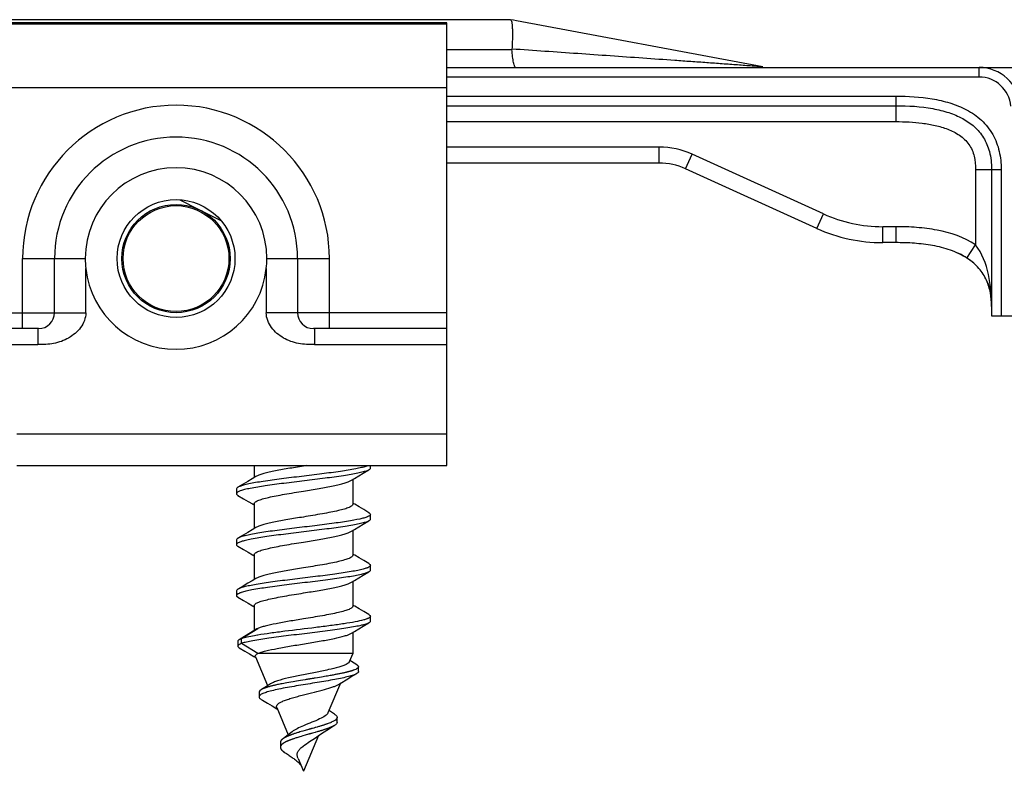
# Model space of a CAD drawing. Units: millimetres. Extents: x 341 to 761, y 13 to 310.
# Drawn here: x 526 to 557, y 237 to 261 of the extents above; entities that cross this region are included whole.
import ezdxf

# ---------------------------------------------------------------- set-up
doc = ezdxf.new("R2010")
doc.units = ezdxf.units.MM
doc.header["$LTSCALE"] = 19.36
doc.layers.get('0').update_dxf_attribs({"linetype": 'CONTINUOUS'})
doc.layers.add('ARROTONDAMENTI', color=7, linetype='CONTINUOUS')
doc.layers.add('COMPONENTI_DI_ASSIEME', color=7, linetype='CONTINUOUS')

msp = doc.modelspace()

# ---------------------------------------------------------------- linework, layer by layer
at = {"color": 7, "linetype": 'Continuous'}
msp.add_line((539.561, 259.461), (558.429, 259.461), dxfattribs=at)
for radius in [1.7, 1.662]:
    msp.add_circle((531.061, 253.461), radius, dxfattribs=at)
at = {"layer": 'ARROTONDAMENTI', "color": 7, "linetype": 'Continuous'}
for p, q in [((541.375, 260.961), (457.746, 260.961)), ((549.478, 259.477), (541.743, 260.927)), ((539.561, 258.261), (553.661, 258.261)), ((546.227, 256.461), (539.561, 256.461)), ((551.175, 254.41), (547.055, 256.282)), ((556.661, 256.261), (556.661, 251.661)), ((531.176, 255.304), (531.781, 255.001)), ((531.861, 254.961), (532.466, 254.659)), ((553.661, 253.961), (553.244, 253.961)), ((556.661, 251.661), (558.661, 251.661))]:
    msp.add_line(p, q, dxfattribs=at)
at = {"layer": 'ARROTONDAMENTI', "color": 9, "linetype": 'Continuous'}
for p, q in [((539.561, 260.024), (541.606, 260.024)), ((556.269, 259.161), (556.269, 259.461)), ((556.269, 259.161), (539.561, 259.161)), ((539.561, 258.561), (553.661, 258.561)), ((553.661, 257.761), (553.661, 258.561)), ((539.561, 257.761), (553.661, 257.761)), ((546.227, 256.961), (539.561, 256.961)), ((546.227, 256.461), (546.227, 256.961)), ((547.055, 256.282), (547.262, 256.737)), ((551.382, 254.865), (547.262, 256.737)), ((556.161, 256.261), (556.961, 256.261)), ((556.161, 256.261), (556.161, 253.895)), ((556.961, 256.261), (556.961, 251.661)), ((551.175, 254.41), (551.382, 254.865)), ((553.661, 254.461), (553.244, 254.461)), ((553.244, 253.961), (553.244, 254.461)), ((553.661, 253.961), (553.661, 254.461)), ((555.889, 253.476), (556.161, 253.895))]:
    msp.add_line(p, q, dxfattribs=at)
at = {"layer": 'ARROTONDAMENTI', "color": 7, "linetype": 'Continuous'}
for centre, radius, start, end in [((541.375, 258.961), 2, 79.3803, 90), ((541.738, 260.032), 0.132, 176.7489, 183.394), ((556.269, 258.161), 1.3, 5, 90), ((546.227, 254.461), 2, 65.556, 90), ((553.244, 258.961), 5, 245.556, 270), ((553.662, 245.47), 8.491, 88.1914, 90.0092), ((554.921, 251.968), 1.791, 48.604, 54.1464)]:
    msp.add_arc(centre, radius, start, end, dxfattribs=at)
at = {"layer": 'ARROTONDAMENTI', "color": 9, "linetype": 'Continuous'}
for centre, radius, start, end in [((556.269, 258.161), 1, 5, 90), ((546.227, 254.461), 2.5, 65.556, 90), ((553.244, 258.961), 4.5, 245.556, 270)]:
    msp.add_arc(centre, radius, start, end, dxfattribs=at)
at = {"layer": 'ARROTONDAMENTI', "color": 7, "linetype": 'Continuous'}
for points, knots in [([(541.574, 260.951), (541.582, 260.94), (541.593, 260.905), (541.605, 260.84), (541.614, 260.748), (541.617, 260.678), (541.619, 260.639)], [0, 0, 0, 0, 0.129183, 0.339715, 0.631353, 1, 1, 1, 1]), ([(541.619, 260.639), (541.62, 260.597), (541.623, 260.397), (541.615, 260.197), (541.606, 260.039)], [0, 0, 0, 0, 0.211732, 1, 1, 1, 1]), ([(541.728, 259.461), (541.721, 259.461), (541.704, 259.473), (541.687, 259.505), (541.669, 259.553), (541.646, 259.651), (541.622, 259.81), (541.611, 259.947), (541.606, 260.024)], [0, 0, 0, 0, 0.036795, 0.095956, 0.183269, 0.298841, 0.607813, 1, 1, 1, 1]), ([(553.661, 258.261), (554.047, 258.261), (554.609, 258.228), (555.308, 258.059), (555.754, 257.874), (556.134, 257.614), (556.432, 257.26), (556.625, 256.797), (556.661, 256.449), (556.661, 256.261)], [0, 0, 0, 0, 0.284274, 0.41049, 0.527141, 0.637049, 0.74576, 0.862444, 1, 1, 1, 1]), ([(555.889, 253.476), (555.728, 253.58), (555.374, 253.742), (554.812, 253.881), (554.238, 253.949), (553.853, 253.961), (553.661, 253.961)], [0, 0, 0, 0, 0.2497, 0.499703, 0.749827, 1, 1, 1, 1]), ([(555.602, 253.632), (555.62, 253.623), (555.69, 253.59), (555.759, 253.554), (555.808, 253.525)], [0, 0, 0, 0, 0.260002, 1, 1, 1, 1]), ([(556.661, 251.961), (556.661, 252.102), (556.639, 252.382), (556.515, 252.794), (556.271, 253.181), (556.028, 253.386), (555.889, 253.476)], [0, 0, 0, 0, 0.237734, 0.472099, 0.720065, 1, 1, 1, 1]), ([(556.514, 252.749), (556.584, 252.583), (556.642, 252.342), (556.658, 252.101), (556.659, 252.039)], [0, 0, 0, 0, 0.746375, 1, 1, 1, 1])]:
    msp.add_open_spline(points, degree=3, knots=knots, dxfattribs=at)
at = {"layer": 'ARROTONDAMENTI', "color": 9, "linetype": 'Continuous'}
for points, knots in [([(549.478, 259.477), (549.462, 259.48), (549.418, 259.482), (549.341, 259.49), (549.245, 259.497), (549.102, 259.508), (548.915, 259.522), (548.684, 259.539), (548.447, 259.556), (548.125, 259.58), (547.716, 259.609), (547.22, 259.645), (546.551, 259.692), (545.708, 259.752), (544.691, 259.824), (543.667, 259.895), (542.638, 259.967), (541.951, 260.015), (541.606, 260.039)], [0, 0, 0, 0, 0.006242, 0.016927, 0.029416, 0.042837, 0.071195, 0.100701, 0.130885, 0.161525, 0.223718, 0.28673, 0.350302, 0.478598, 0.607963, 0.73809, 0.868805, 1, 1, 1, 1]), ([(553.661, 258.561), (554.04, 258.561), (554.612, 258.528), (555.354, 258.361), (555.887, 258.149), (556.361, 257.824), (556.722, 257.372), (556.924, 256.832), (556.961, 256.451), (556.961, 256.261)], [0, 0, 0, 0, 0.250078, 0.375227, 0.500336, 0.625327, 0.750181, 0.875022, 1, 1, 1, 1]), ([(553.661, 257.761), (553.935, 257.761), (554.349, 257.742), (554.892, 257.65), (555.289, 257.535), (555.6, 257.38), (555.816, 257.208), (555.952, 257.05), (556.054, 256.869), (556.141, 256.607), (556.161, 256.399), (556.161, 256.261)], [0, 0, 0, 0, 0.24984, 0.374824, 0.499808, 0.624748, 0.687322, 0.749919, 0.812465, 0.875084, 1, 1, 1, 1]), ([(556.161, 253.895), (555.799, 254.129), (555.165, 254.339), (554.31, 254.447), (553.877, 254.461), (553.661, 254.461)], [0, 0, 0, 0, 0.498605, 0.749275, 1, 1, 1, 1]), ([(556.661, 251.961), (556.661, 252.129), (556.647, 252.465), (556.551, 253.131), (556.368, 253.627), (556.161, 253.895)], [0, 0, 0, 0, 0.248763, 0.497064, 1, 1, 1, 1])]:
    msp.add_open_spline(points, degree=3, knots=knots, dxfattribs=at)
at = {"layer": 'COMPONENTI_DI_ASSIEME', "color": 7, "linetype": 'Continuous'}
for p, q in [((539.561, 260.861), (459.561, 260.861)), ((539.561, 246.961), (539.561, 260.861)), ((527.245, 251.761), (527.245, 253.461)), ((534.876, 253.461), (534.876, 251.761)), ((526.745, 251.261), (515.776, 251.261)), ((539.561, 251.261), (535.376, 251.261)), ((526.061, 246.961), (539.561, 246.961)), ((533.511, 246.961), (533.511, 246.582)), ((535.151, 246.961), (535.061, 246.946)), ((537.161, 246.879), (537.161, 246.961)), ((536.94, 246.722), (537.116, 246.826)), ((536.611, 246.526), (536.611, 245.746)), ((532.961, 246.229), (532.961, 246.079)), ((533.511, 245.761), (533.511, 244.982)), ((537.161, 245.279), (537.161, 245.429)), ((536.94, 245.122), (537.116, 245.226)), ((536.611, 244.926), (536.611, 244.146)), ((532.961, 244.629), (532.961, 244.479)), ((533.511, 244.161), (533.511, 243.382)), ((536.94, 243.522), (537.116, 243.626)), ((537.161, 243.679), (537.161, 243.829)), ((536.611, 243.326), (536.611, 242.546)), ((532.961, 243.029), (532.961, 242.879)), ((533.511, 242.561), (533.511, 241.776)), ((536.94, 241.922), (537.116, 242.026)), ((537.161, 242.079), (537.161, 242.229)), ((533.12, 241.529), (533.629, 241.846)), ((533.599, 241.83), (533.485, 241.76)), ((533.629, 241.846), (533.599, 241.83)), ((536.611, 241.726), (536.611, 241.061)), ((533, 241.442), (533, 241.292)), ((533.207, 241.592), (533.043, 241.494)), ((533.12, 241.379), (533.12, 241.529)), ((533.627, 241.638), (533.614, 241.635)), ((533.629, 241.061), (533.12, 241.379)), ((533.504, 240.969), (533.564, 240.933)), ((533.552, 240.961), (533.934, 240.051)), ((536.611, 241.061), (533.629, 241.061)), ((536.611, 241.061), (536.498, 240.794)), ((536.571, 240.806), (536.517, 240.839)), ((536.736, 240.706), (536.571, 240.806)), ((536.383, 240.465), (536.367, 240.461)), ((536.399, 240.469), (536.383, 240.465)), ((536.414, 240.472), (536.399, 240.469)), ((536.429, 240.476), (536.414, 240.472)), ((536.444, 240.48), (536.429, 240.476)), ((536.459, 240.483), (536.444, 240.48)), ((536.473, 240.487), (536.459, 240.483)), ((536.487, 240.491), (536.473, 240.487)), ((536.501, 240.495), (536.487, 240.491)), ((536.515, 240.498), (536.501, 240.495)), ((536.528, 240.502), (536.515, 240.498)), ((536.541, 240.506), (536.528, 240.502)), ((536.553, 240.51), (536.541, 240.506)), ((536.566, 240.513), (536.553, 240.51)), ((536.578, 240.517), (536.566, 240.513)), ((536.589, 240.521), (536.578, 240.517)), ((536.601, 240.525), (536.589, 240.521)), ((536.612, 240.528), (536.601, 240.525)), ((536.787, 240.495), (536.787, 240.645)), ((534.666, 240.162), (534.603, 240.151)), ((534.741, 240.175), (534.666, 240.162)), ((534.84, 240.192), (534.741, 240.175)), ((534.963, 240.213), (534.84, 240.192)), ((535.111, 240.237), (534.963, 240.213)), ((535.145, 240.243), (535.111, 240.237)), ((535.432, 240.289), (535.398, 240.284)), ((535.501, 240.301), (535.432, 240.289)), ((535.569, 240.312), (535.501, 240.301)), ((535.625, 240.321), (535.569, 240.312)), ((535.681, 240.33), (535.625, 240.321)), ((535.725, 240.338), (535.681, 240.33)), ((535.769, 240.345), (535.725, 240.338)), ((535.812, 240.353), (535.769, 240.345)), ((535.855, 240.36), (535.812, 240.353)), ((535.897, 240.368), (535.855, 240.36)), ((535.929, 240.373), (535.897, 240.368)), ((535.96, 240.379), (535.929, 240.373)), ((535.991, 240.385), (535.96, 240.379)), ((536.021, 240.39), (535.991, 240.385)), ((536.051, 240.396), (536.021, 240.39)), ((536.081, 240.401), (536.051, 240.396)), ((536.11, 240.407), (536.081, 240.401)), ((536.138, 240.413), (536.11, 240.407)), ((536.167, 240.418), (536.138, 240.413)), ((536.195, 240.424), (536.167, 240.418)), ((536.222, 240.429), (536.195, 240.424)), ((536.249, 240.435), (536.222, 240.429)), ((536.275, 240.441), (536.249, 240.435)), ((536.292, 240.444), (536.275, 240.441)), ((536.309, 240.448), (536.292, 240.444)), ((536.326, 240.452), (536.309, 240.448)), ((536.367, 240.461), (536.351, 240.457)), ((536.55, 240.323), (536.731, 240.43)), ((533.669, 239.848), (533.669, 239.698)), ((533.856, 239.979), (533.846, 239.976)), ((533.867, 239.983), (533.856, 239.979)), ((533.878, 239.987), (533.867, 239.983)), ((533.889, 239.991), (533.878, 239.987)), ((533.9, 239.994), (533.889, 239.991)), ((533.912, 239.998), (533.9, 239.994)), ((533.924, 240.002), (533.912, 239.998)), ((533.937, 240.006), (533.924, 240.002)), ((533.949, 240.009), (533.937, 240.006)), ((533.982, 240.019), (533.969, 240.015)), ((533.996, 240.022), (533.982, 240.019)), ((534.01, 240.026), (533.996, 240.022)), ((534.024, 240.03), (534.01, 240.026)), ((534.045, 240.035), (534.024, 240.03)), ((534.067, 240.041), (534.045, 240.035)), ((534.09, 240.047), (534.067, 240.041)), ((534.113, 240.052), (534.09, 240.047)), ((534.137, 240.058), (534.113, 240.052)), ((534.162, 240.063), (534.137, 240.058)), ((534.186, 240.069), (534.162, 240.063)), ((534.212, 240.075), (534.186, 240.069)), ((534.246, 240.082), (534.212, 240.075)), ((534.282, 240.09), (534.246, 240.082)), ((534.318, 240.097), (534.282, 240.09)), ((534.355, 240.105), (534.318, 240.097)), ((534.393, 240.112), (534.355, 240.105)), ((534.441, 240.121), (534.393, 240.112)), ((534.491, 240.131), (534.441, 240.121)), ((534.541, 240.14), (534.491, 240.131)), ((534.603, 240.151), (534.541, 240.14)), ((536.219, 240.126), (535.828, 239.194)), ((534.222, 239.326), (534.243, 239.312)), ((534.223, 239.361), (534.582, 238.503)), ((535.878, 239.258), (535.86, 239.27)), ((536.119, 238.904), (536.119, 239.054)), ((534.993, 238.609), (534.949, 238.596)), ((535.044, 238.624), (534.993, 238.609)), ((535.109, 238.643), (535.044, 238.624)), ((535.222, 238.675), (535.109, 238.643)), ((535.342, 238.708), (535.315, 238.701)), ((535.388, 238.721), (535.342, 238.708)), ((535.428, 238.732), (535.388, 238.721)), ((535.454, 238.74), (535.428, 238.732)), ((535.486, 238.749), (535.454, 238.74)), ((535.512, 238.757), (535.486, 238.749)), ((535.538, 238.764), (535.512, 238.757)), ((535.538, 238.614), (535.512, 238.607)), ((535.563, 238.772), (535.538, 238.764)), ((535.563, 238.622), (535.538, 238.614)), ((535.588, 238.779), (535.563, 238.772)), ((535.588, 238.629), (535.563, 238.622)), ((535.613, 238.787), (535.588, 238.779)), ((535.613, 238.637), (535.588, 238.629)), ((535.631, 238.792), (535.613, 238.787)), ((535.631, 238.642), (535.613, 238.637)), ((535.649, 238.798), (535.631, 238.792)), ((535.649, 238.648), (535.631, 238.642)), ((535.667, 238.803), (535.649, 238.798)), ((535.667, 238.653), (535.649, 238.648)), ((535.685, 238.809), (535.667, 238.803)), ((535.685, 238.659), (535.667, 238.653)), ((535.702, 238.815), (535.685, 238.809)), ((535.702, 238.665), (535.685, 238.659)), ((535.719, 238.82), (535.702, 238.815)), ((535.719, 238.67), (535.702, 238.665)), ((535.736, 238.826), (535.719, 238.82)), ((535.736, 238.676), (535.719, 238.67)), ((535.753, 238.831), (535.736, 238.826)), ((535.753, 238.681), (535.736, 238.676)), ((535.77, 238.837), (535.753, 238.831)), ((535.77, 238.687), (535.753, 238.681)), ((535.786, 238.843), (535.77, 238.837)), ((535.786, 238.693), (535.77, 238.687)), ((535.802, 238.848), (535.786, 238.843)), ((535.802, 238.698), (535.786, 238.693)), ((535.817, 238.854), (535.802, 238.848)), ((535.817, 238.704), (535.802, 238.698)), ((535.833, 238.859), (535.817, 238.854)), ((535.833, 238.709), (535.817, 238.704)), ((535.843, 238.713), (535.833, 238.709)), ((535.853, 238.717), (535.843, 238.713)), ((535.862, 238.721), (535.853, 238.717)), ((535.872, 238.724), (535.862, 238.721)), ((535.881, 238.728), (535.872, 238.724)), ((535.891, 238.732), (535.881, 238.728)), ((535.9, 238.735), (535.891, 238.732)), ((535.909, 238.739), (535.9, 238.735)), ((535.918, 238.743), (535.909, 238.739)), ((535.927, 238.747), (535.918, 238.743)), ((535.935, 238.75), (535.927, 238.747)), ((535.943, 238.754), (535.935, 238.75)), ((535.952, 238.758), (535.943, 238.754)), ((535.96, 238.762), (535.952, 238.758)), ((535.967, 238.765), (535.96, 238.762)), ((534.5, 238.432), (534.492, 238.428)), ((534.507, 238.436), (534.5, 238.432)), ((534.515, 238.439), (534.507, 238.436)), ((534.522, 238.443), (534.515, 238.439)), ((534.53, 238.447), (534.522, 238.443)), ((534.538, 238.451), (534.53, 238.447)), ((534.538, 238.301), (534.53, 238.297)), ((534.546, 238.454), (534.538, 238.451)), ((534.546, 238.304), (534.538, 238.301)), ((534.555, 238.458), (534.546, 238.454)), ((534.555, 238.308), (534.546, 238.304)), ((534.563, 238.462), (534.555, 238.458)), ((534.563, 238.312), (534.555, 238.308)), ((534.572, 238.465), (534.563, 238.462)), ((534.572, 238.315), (534.563, 238.312)), ((534.58, 238.469), (534.572, 238.465)), ((534.58, 238.319), (534.572, 238.315)), ((534.589, 238.323), (534.58, 238.319)), ((534.603, 238.479), (534.594, 238.475)), ((534.612, 238.482), (534.603, 238.479)), ((534.612, 238.332), (534.603, 238.329)), ((534.621, 238.486), (534.612, 238.482)), ((534.621, 238.336), (534.612, 238.332)), ((534.631, 238.49), (534.621, 238.486)), ((534.631, 238.34), (534.621, 238.336)), ((534.641, 238.493), (534.631, 238.49)), ((534.641, 238.343), (534.631, 238.34)), ((534.65, 238.497), (534.641, 238.493)), ((534.65, 238.347), (534.641, 238.343)), ((534.665, 238.503), (534.65, 238.497)), ((534.665, 238.353), (534.65, 238.347)), ((534.68, 238.508), (534.665, 238.503)), ((534.68, 238.358), (534.665, 238.353)), ((534.696, 238.514), (534.68, 238.508)), ((534.696, 238.364), (534.68, 238.358)), ((534.711, 238.52), (534.696, 238.514)), ((534.711, 238.37), (534.696, 238.364)), ((534.727, 238.525), (534.711, 238.52)), ((534.727, 238.375), (534.711, 238.37)), ((534.743, 238.531), (534.727, 238.525)), ((534.743, 238.381), (534.727, 238.375)), ((534.76, 238.536), (534.743, 238.531)), ((534.76, 238.386), (534.743, 238.381)), ((534.782, 238.544), (534.76, 238.536)), ((534.782, 238.394), (534.76, 238.386)), ((534.805, 238.551), (534.782, 238.544)), ((534.805, 238.401), (534.782, 238.394)), ((534.828, 238.559), (534.805, 238.551)), ((534.828, 238.409), (534.805, 238.401)), ((534.852, 238.566), (534.828, 238.559)), ((534.852, 238.416), (534.828, 238.409)), ((534.881, 238.576), (534.852, 238.566)), ((534.881, 238.426), (534.852, 238.416)), ((534.912, 238.585), (534.881, 238.576)), ((534.912, 238.435), (534.881, 238.426)), ((534.949, 238.596), (534.912, 238.585)), ((534.949, 238.446), (534.912, 238.435)), ((534.993, 238.459), (534.949, 238.446)), ((535.044, 238.474), (534.993, 238.459)), ((535.109, 238.493), (535.044, 238.474)), ((535.53, 238.482), (535.061, 237.361)), ((535.222, 238.525), (535.109, 238.493)), ((535.342, 238.558), (535.315, 238.551)), ((535.388, 238.571), (535.342, 238.558)), ((535.428, 238.582), (535.388, 238.571)), ((535.402, 238.393), (535.476, 238.446)), ((535.454, 238.59), (535.428, 238.582)), ((535.486, 238.599), (535.454, 238.59)), ((535.512, 238.607), (535.486, 238.599)), ((534.335, 238.266), (534.335, 238.116)), ((534.5, 238.282), (534.492, 238.278)), ((534.507, 238.286), (534.5, 238.282)), ((534.515, 238.289), (534.507, 238.286)), ((534.522, 238.293), (534.515, 238.289)), ((534.53, 238.297), (534.522, 238.293)), ((534.893, 237.761), (535.061, 237.361))]:
    msp.add_line(p, q, dxfattribs=at)
at = {"layer": 'COMPONENTI_DI_ASSIEME', "color": 9, "linetype": 'Continuous'}
for p, q in [((459.561, 260.834), (539.561, 260.834)), ((459.561, 258.834), (539.561, 258.834)), ((526.245, 253.461), (528.21, 253.461)), ((526.245, 251.261), (526.245, 253.461)), ((533.911, 253.461), (535.876, 253.461)), ((535.876, 251.261), (535.876, 253.461)), ((528.228, 251.761), (528.228, 253.145)), ((533.893, 253.145), (533.893, 251.761)), ((514.293, 251.761), (528.228, 251.761)), ((539.561, 251.761), (533.893, 251.761)), ((526.719, 251.261), (526.719, 250.761)), ((535.402, 251.261), (535.402, 250.761)), ((515.802, 250.761), (526.719, 250.761)), ((535.402, 250.761), (539.561, 250.761)), ((526.061, 247.961), (539.561, 247.961))]:
    msp.add_line(p, q, dxfattribs=at)
at = {"layer": 'COMPONENTI_DI_ASSIEME', "color": 7, "linetype": 'Continuous'}
for points in [[(536.551, 246.491), (536.66, 246.556), (536.796, 246.637), (536.94, 246.722)], [(533.57, 246.617), (533.45, 246.545), (533.313, 246.464), (533.17, 246.379), (533.005, 246.282)], [(533.005, 246.026), (533.182, 245.922), (533.325, 245.837), (533.461, 245.756), (533.495, 245.735)], [(537.116, 245.482), (536.951, 245.579), (536.808, 245.664), (536.672, 245.745), (536.626, 245.772)], [(536.551, 244.891), (536.66, 244.956), (536.796, 245.037), (536.94, 245.122)], [(533.57, 245.017), (533.45, 244.945), (533.313, 244.864), (533.17, 244.779), (533.005, 244.682)], [(533.005, 244.426), (533.182, 244.322), (533.325, 244.237), (533.461, 244.156), (533.495, 244.135)], [(537.116, 243.882), (536.951, 243.979), (536.808, 244.064), (536.672, 244.145), (536.626, 244.172)], [(533.57, 243.417), (533.45, 243.345), (533.313, 243.264), (533.17, 243.179), (533.005, 243.082)], [(536.551, 243.291), (536.66, 243.356), (536.796, 243.437), (536.94, 243.522)], [(533.005, 242.826), (533.182, 242.722), (533.325, 242.637), (533.461, 242.556), (533.495, 242.535)], [(537.116, 242.282), (536.951, 242.379), (536.808, 242.464), (536.672, 242.545), (536.626, 242.572)], [(533.485, 241.76), (533.349, 241.678), (533.207, 241.592)], [(536.551, 241.691), (536.66, 241.756), (536.796, 241.837), (536.94, 241.922)], [(533.047, 241.238), (533.223, 241.134), (533.367, 241.05), (533.504, 240.969)], [(536.633, 240.536), (536.628, 240.534), (536.623, 240.532), (536.617, 240.53), (536.612, 240.528)], [(535.179, 240.248), (535.168, 240.246), (535.145, 240.243)], [(535.214, 240.254), (535.202, 240.252), (535.179, 240.248)], [(535.26, 240.261), (535.248, 240.259), (535.237, 240.258), (535.214, 240.254)], [(535.329, 240.273), (535.306, 240.269), (535.294, 240.267), (535.283, 240.265), (535.26, 240.261)], [(535.363, 240.278), (535.34, 240.274), (535.329, 240.273)], [(535.398, 240.284), (535.375, 240.28), (535.363, 240.278)], [(536.157, 240.089), (536.265, 240.154), (536.404, 240.236), (536.55, 240.323)], [(536.351, 240.457), (536.335, 240.454), (536.326, 240.452)], [(534.022, 240.107), (533.896, 240.027), (533.744, 239.932), (533.728, 239.922)], [(533.761, 239.94), (533.757, 239.938), (533.754, 239.937), (533.75, 239.935), (533.747, 239.933), (533.743, 239.931), (533.74, 239.929), (533.737, 239.927), (533.734, 239.925), (533.73, 239.923)], [(533.846, 239.976), (533.84, 239.974), (533.835, 239.972), (533.83, 239.97), (533.826, 239.968), (533.821, 239.966), (533.816, 239.965), (533.811, 239.963), (533.807, 239.961), (533.802, 239.959), (533.798, 239.957), (533.793, 239.955), (533.789, 239.953), (533.785, 239.951), (533.781, 239.95), (533.777, 239.948), (533.773, 239.946), (533.769, 239.944), (533.765, 239.942), (533.761, 239.94)], [(533.969, 240.015), (533.962, 240.013), (533.949, 240.009)], [(533.737, 239.618), (533.77, 239.599), (533.928, 239.504), (534.078, 239.413), (534.222, 239.326)], [(536.048, 239.146), (536.031, 239.157), (535.878, 239.258)], [(535.242, 238.68), (535.235, 238.678), (535.222, 238.675)], [(535.275, 238.689), (535.262, 238.686), (535.255, 238.684), (535.242, 238.68)], [(535.295, 238.695), (535.282, 238.691), (535.275, 238.689)], [(535.315, 238.701), (535.302, 238.697), (535.295, 238.695)], [(535.476, 238.446), (535.627, 238.547), (535.792, 238.652), (535.972, 238.764), (536.03, 238.799)], [(536.027, 238.797), (536.024, 238.795), (536.021, 238.793), (536.017, 238.791), (536.014, 238.79), (536.011, 238.788), (536.007, 238.786), (536.004, 238.784), (536.001, 238.782), (535.997, 238.78), (535.994, 238.778), (535.99, 238.777), (535.986, 238.775), (535.983, 238.773), (535.979, 238.771), (535.975, 238.769), (535.971, 238.767), (535.967, 238.765)], [(534.418, 238.383), (534.415, 238.381), (534.413, 238.38), (534.41, 238.378), (534.408, 238.376), (534.405, 238.374), (534.403, 238.372), (534.4, 238.37), (534.398, 238.368), (534.396, 238.367), (534.394, 238.365), (534.391, 238.363), (534.389, 238.361), (534.387, 238.359), (534.385, 238.357), (534.383, 238.355), (534.381, 238.353), (534.379, 238.352), (534.377, 238.35), (534.375, 238.348), (534.374, 238.346), (534.372, 238.344), (534.37, 238.342), (534.368, 238.34), (534.367, 238.339), (534.365, 238.337), (534.364, 238.335), (534.362, 238.333), (534.361, 238.331), (534.359, 238.329), (534.358, 238.327), (534.356, 238.325), (534.355, 238.324), (534.354, 238.322), (534.353, 238.32), (534.351, 238.318), (534.35, 238.316), (534.349, 238.314), (534.348, 238.312), (534.347, 238.311), (534.346, 238.309), (534.345, 238.307), (534.344, 238.305), (534.343, 238.303), (534.343, 238.301), (534.342, 238.299), (534.341, 238.297), (534.341, 238.296), (534.34, 238.294), (534.339, 238.292), (534.339, 238.29), (534.338, 238.288), (534.338, 238.286), (534.337, 238.284), (534.337, 238.283), (534.337, 238.281), (534.336, 238.279), (534.336, 238.277), (534.336, 238.275), (534.336, 238.273), (534.335, 238.271), (534.335, 238.269), (534.335, 238.268), (534.335, 238.266)], [(534.704, 238.601), (534.584, 238.505), (534.435, 238.395), (534.418, 238.383)], [(534.429, 238.391), (534.426, 238.389), (534.423, 238.387), (534.42, 238.385)], [(534.492, 238.428), (534.489, 238.426), (534.485, 238.424), (534.482, 238.423), (534.478, 238.421), (534.475, 238.419), (534.472, 238.417), (534.468, 238.415), (534.465, 238.413), (534.462, 238.411), (534.459, 238.409), (534.455, 238.408), (534.452, 238.406), (534.449, 238.404), (534.446, 238.402), (534.443, 238.4), (534.44, 238.398), (534.437, 238.396), (534.434, 238.395), (534.431, 238.393), (534.429, 238.391)], [(534.594, 238.475), (534.589, 238.473), (534.58, 238.469)], [(534.603, 238.329), (534.598, 238.327), (534.589, 238.323)], [(535.242, 238.53), (535.235, 238.528), (535.222, 238.525)], [(535.275, 238.539), (535.262, 238.536), (535.255, 238.534), (535.242, 238.53)], [(535.295, 238.545), (535.282, 238.541), (535.275, 238.539)], [(535.315, 238.551), (535.302, 238.547), (535.295, 238.545)], [(534.35, 238.166), (534.349, 238.164), (534.348, 238.162), (534.347, 238.161), (534.346, 238.159), (534.345, 238.157), (534.344, 238.155), (534.343, 238.153), (534.343, 238.151), (534.342, 238.149), (534.341, 238.147), (534.341, 238.146), (534.34, 238.144), (534.339, 238.142), (534.339, 238.14), (534.338, 238.138), (534.338, 238.136), (534.337, 238.134), (534.337, 238.133), (534.337, 238.131), (534.336, 238.129), (534.336, 238.127), (534.336, 238.125), (534.336, 238.123), (534.335, 238.121), (534.335, 238.119), (534.335, 238.118), (534.335, 238.116)], [(534.335, 238.116), (534.335, 238.114), (534.335, 238.112), (534.335, 238.11), (534.336, 238.108), (534.336, 238.106), (534.336, 238.105), (534.336, 238.103), (534.337, 238.101), (534.337, 238.099), (534.337, 238.097), (534.338, 238.095), (534.338, 238.093), (534.339, 238.091), (534.339, 238.09), (534.34, 238.088), (534.34, 238.086), (534.341, 238.084), (534.342, 238.082), (534.342, 238.08), (534.343, 238.078), (534.344, 238.077), (534.345, 238.075), (534.346, 238.073), (534.347, 238.071), (534.348, 238.069), (534.349, 238.067), (534.35, 238.065), (534.351, 238.063), (534.352, 238.062), (534.353, 238.06), (534.354, 238.058), (534.355, 238.056), (534.357, 238.054), (534.358, 238.052), (534.359, 238.05), (534.361, 238.049), (534.362, 238.047), (534.364, 238.045), (534.365, 238.043), (534.367, 238.041), (534.368, 238.039), (534.37, 238.037), (534.371, 238.035), (534.373, 238.034), (534.375, 238.032), (534.376, 238.03), (534.378, 238.028), (534.38, 238.026), (534.382, 238.024), (534.384, 238.022), (534.386, 238.021), (534.388, 238.019), (534.39, 238.017), (534.392, 238.015), (534.394, 238.013), (534.396, 238.011), (534.398, 238.009), (534.4, 238.007), (534.402, 238.006), (534.404, 238.004), (534.406, 238.002), (534.409, 238), (534.411, 237.998), (534.413, 237.996), (534.416, 237.994), (534.418, 237.993), (534.42, 237.991), (534.423, 237.989), (534.425, 237.987), (534.428, 237.985), (534.43, 237.983), (534.433, 237.981), (534.436, 237.979), (534.438, 237.978), (534.441, 237.976), (534.444, 237.974), (534.446, 237.972), (534.449, 237.97), (534.452, 237.968), (534.455, 237.966), (534.457, 237.965), (534.46, 237.963), (534.491, 237.942)], [(534.364, 238.185), (534.362, 238.183), (534.361, 238.181), (534.359, 238.179), (534.358, 238.177), (534.356, 238.175), (534.355, 238.174), (534.354, 238.172), (534.353, 238.17), (534.351, 238.168), (534.35, 238.166)], [(534.492, 238.278), (534.489, 238.276), (534.485, 238.274), (534.482, 238.273), (534.478, 238.271), (534.475, 238.269), (534.472, 238.267), (534.468, 238.265), (534.465, 238.263), (534.462, 238.261), (534.459, 238.259), (534.455, 238.258), (534.452, 238.256), (534.449, 238.254), (534.446, 238.252), (534.443, 238.25), (534.44, 238.248), (534.437, 238.246), (534.434, 238.245), (534.431, 238.243), (534.429, 238.241), (534.426, 238.239), (534.423, 238.237), (534.42, 238.235), (534.418, 238.233), (534.415, 238.231), (534.413, 238.23), (534.41, 238.228), (534.408, 238.226), (534.405, 238.224), (534.403, 238.222), (534.4, 238.22), (534.398, 238.218), (534.396, 238.217), (534.394, 238.215), (534.391, 238.213), (534.389, 238.211), (534.387, 238.209), (534.385, 238.207), (534.383, 238.205), (534.381, 238.203), (534.379, 238.202), (534.377, 238.2), (534.375, 238.198), (534.374, 238.196), (534.372, 238.194), (534.37, 238.192), (534.368, 238.19), (534.367, 238.189), (534.365, 238.187), (534.364, 238.185)], [(534.491, 237.942), (534.524, 237.921), (534.555, 237.9), (534.586, 237.88), (534.616, 237.859), (534.645, 237.839), (534.674, 237.819), (534.702, 237.799), (534.729, 237.779), (534.756, 237.759), (534.782, 237.74), (534.807, 237.72), (534.832, 237.7), (534.856, 237.68)], [(534.856, 237.68), (534.879, 237.66), (534.901, 237.639), (534.921, 237.619), (534.941, 237.599), (534.96, 237.579)], [(534.96, 237.579), (534.977, 237.559), (534.979, 237.556)]]:
    msp.add_lwpolyline(points, dxfattribs=at)
msp.add_circle((531.061, 253.461), 1.85, dxfattribs=at)
at = {"layer": 'COMPONENTI_DI_ASSIEME', "color": 9, "linetype": 'Continuous'}
msp.add_arc((531.061, 253.461), 4.815, 0, 180, dxfattribs=at)
at = {"layer": 'COMPONENTI_DI_ASSIEME', "color": 7, "linetype": 'Continuous'}
for centre, radius, start, end in [((531.061, 253.461), 3.815, 0, 180), ((531.061, 253.461), 2.85, 360, 180), ((531.062, 253.463), 2.852, 180.0312, 186.3985), ((531.059, 253.463), 2.852, 353.6015, 359.9688), ((531.061, 253.461), 2.85, 186.3722, 353.6278), ((526.745, 251.761), 0.5, 270, 0), ((535.376, 251.761), 0.5, 180, 270), ((536.885, 245.799), 0.482, 293.2773, 294.3071), ((536.898, 244.169), 0.449, 293.2894, 295.4795), ((535.083, 232.859), 8.898, 99.5042, 100.0961)]:
    msp.add_arc(centre, radius, start, end, dxfattribs=at)
at = {"layer": 'COMPONENTI_DI_ASSIEME', "color": 9, "linetype": 'Continuous'}
for points, knots in [([(528.228, 251.761), (528.228, 251.678), (528.196, 251.51), (528.072, 251.289), (527.899, 251.105), (527.625, 250.912), (527.303, 250.798), (526.97, 250.762), (526.803, 250.761), (526.719, 250.761)], [0, 0, 0, 0, 0.124715, 0.249672, 0.374773, 0.499935, 0.749453, 0.874697, 1, 1, 1, 1]), ([(535.402, 250.761), (535.318, 250.761), (535.151, 250.762), (534.818, 250.798), (534.496, 250.912), (534.222, 251.105), (534.049, 251.289), (533.925, 251.51), (533.893, 251.678), (533.893, 251.761)], [0, 0, 0, 0, 0.125303, 0.250547, 0.500065, 0.625227, 0.750328, 0.875285, 1, 1, 1, 1])]:
    msp.add_open_spline(points, degree=3, knots=knots, dxfattribs=at)
at = {"layer": 'COMPONENTI_DI_ASSIEME', "color": 7, "linetype": 'Continuous'}
for points, knots in [([(537.087, 246.961), (537.082, 246.959), (537.061, 246.95), (537.039, 246.942), (537.022, 246.936)], [0, 0, 0, 0, 0.225021, 1, 1, 1, 1]), ([(537.022, 246.936), (536.977, 246.92), (536.87, 246.892), (536.605, 246.836), (536.191, 246.771), (535.623, 246.697), (535.003, 246.622), (534.388, 246.547), (533.905, 246.482), (533.566, 246.428), (533.36, 246.39), (533.195, 246.352), (533.099, 246.323), (533.06, 246.307)], [0, 0, 0, 0, 0.035882, 0.08219, 0.202144, 0.349182, 0.509773, 0.668964, 0.811948, 0.873187, 0.925616, 0.968145, 1, 1, 1, 1]), ([(537.063, 246.801), (537.023, 246.785), (536.926, 246.756), (536.759, 246.717), (536.55, 246.679), (536.205, 246.624), (535.716, 246.558), (535.093, 246.483), (534.467, 246.407), (533.898, 246.332), (533.485, 246.266), (533.225, 246.21), (533.123, 246.181), (533.079, 246.165)], [0, 0, 0, 0, 0.031968, 0.074806, 0.127716, 0.189571, 0.333981, 0.494475, 0.655763, 0.802473, 0.920792, 0.965765, 1, 1, 1, 1]), ([(535.061, 246.946), (534.896, 246.919), (534.584, 246.868), (534.21, 246.801), (533.949, 246.744), (533.792, 246.704), (533.668, 246.664), (533.598, 246.634), (533.57, 246.617)], [0, 0, 0, 0, 0.32605, 0.61964, 0.744656, 0.851072, 0.936702, 1, 1, 1, 1]), ([(537.116, 246.826), (537.112, 246.824), (537.095, 246.815), (537.077, 246.807), (537.063, 246.801)], [0, 0, 0, 0, 0.221263, 1, 1, 1, 1]), ([(537.16, 246.879), (537.16, 246.874), (537.157, 246.862), (537.141, 246.843), (537.125, 246.832), (537.116, 246.826)], [0, 0, 0, 0, 0.18789, 0.531491, 1, 1, 1, 1]), ([(535.061, 246.161), (535.225, 246.188), (535.537, 246.24), (535.911, 246.307), (536.173, 246.364), (536.329, 246.404), (536.453, 246.444), (536.524, 246.474), (536.551, 246.491)], [0, 0, 0, 0, 0.32609, 0.619662, 0.744649, 0.851061, 0.9367, 1, 1, 1, 1]), ([(533.005, 246.282), (532.999, 246.278), (532.98, 246.265), (532.961, 246.245), (532.961, 246.229)], [0, 0, 0, 0, 0.334102, 1, 1, 1, 1]), ([(533.079, 246.165), (533.062, 246.159), (533.031, 246.146), (532.988, 246.123), (532.961, 246.096), (532.961, 246.079)], [0, 0, 0, 0, 0.369651, 0.653174, 1, 1, 1, 1]), ([(532.961, 246.079), (532.961, 246.074), (532.964, 246.062), (532.98, 246.043), (532.996, 246.032), (533.006, 246.026)], [0, 0, 0, 0, 0.18728, 0.530408, 1, 1, 1, 1]), ([(533.06, 246.307), (533.054, 246.305), (533.036, 246.298), (533.018, 246.289), (533.005, 246.282)], [0, 0, 0, 0, 0.279757, 1, 1, 1, 1]), ([(533.511, 245.761), (533.511, 245.781), (533.536, 245.811), (533.58, 245.839), (533.657, 245.876), (533.787, 245.918), (533.978, 245.966), (534.21, 246.014), (534.575, 246.082), (534.863, 246.129), (535.061, 246.161)], [0, 0, 0, 0, 0.035868, 0.063318, 0.098385, 0.191819, 0.314303, 0.462054, 0.629881, 1, 1, 1, 1]), ([(536.61, 245.746), (536.61, 245.727), (536.585, 245.696), (536.541, 245.669), (536.464, 245.632), (536.335, 245.59), (536.144, 245.542), (535.911, 245.493), (535.546, 245.426), (535.258, 245.379), (535.061, 245.346)], [0, 0, 0, 0, 0.035795, 0.063214, 0.098336, 0.191701, 0.314131, 0.461869, 0.629822, 1, 1, 1, 1]), ([(537.16, 245.429), (537.16, 245.416), (537.144, 245.395), (537.115, 245.375), (537.095, 245.365), (537.083, 245.36)], [0, 0, 0, 0, 0.370532, 0.647238, 1, 1, 1, 1]), ([(537.116, 245.482), (537.123, 245.478), (537.142, 245.465), (537.16, 245.444), (537.16, 245.429)], [0, 0, 0, 0, 0.335067, 1, 1, 1, 1]), ([(536.922, 245.306), (536.797, 245.274), (536.498, 245.218), (535.995, 245.144), (535.405, 245.07), (534.783, 244.996), (534.271, 244.932), (533.889, 244.879), (533.639, 244.84), (533.423, 244.802), (533.245, 244.765), (533.109, 244.727), (533.034, 244.698), (533.006, 244.682)], [0, 0, 0, 0, 0.09768, 0.229666, 0.384092, 0.546766, 0.702771, 0.773721, 0.837804, 0.893494, 0.939637, 0.975328, 1, 1, 1, 1]), ([(537.083, 245.21), (537.047, 245.193), (536.957, 245.164), (536.798, 245.125), (536.596, 245.087), (536.259, 245.032), (535.774, 244.966), (535.153, 244.89), (534.522, 244.814), (533.944, 244.738), (533.521, 244.673), (533.251, 244.616), (533.143, 244.587), (533.097, 244.571)], [0, 0, 0, 0, 0.029624, 0.070314, 0.121353, 0.181667, 0.3241, 0.484169, 0.646515, 0.795542, 0.917095, 0.963893, 1, 1, 1, 1]), ([(535.061, 245.346), (534.896, 245.319), (534.584, 245.268), (534.21, 245.201), (533.949, 245.144), (533.792, 245.104), (533.668, 245.064), (533.598, 245.034), (533.57, 245.017)], [0, 0, 0, 0, 0.326095, 0.619667, 0.744653, 0.851065, 0.936702, 1, 1, 1, 1]), ([(537.076, 245.356), (537.065, 245.352), (537.015, 245.332), (536.963, 245.317), (536.922, 245.306)], [0, 0, 0, 0, 0.208943, 1, 1, 1, 1]), ([(537.116, 245.226), (537.113, 245.225), (537.103, 245.219), (537.092, 245.213), (537.083, 245.21)], [0, 0, 0, 0, 0.230189, 1, 1, 1, 1]), ([(537.16, 245.279), (537.16, 245.274), (537.157, 245.262), (537.141, 245.243), (537.125, 245.232), (537.116, 245.226)], [0, 0, 0, 0, 0.188009, 0.531501, 1, 1, 1, 1]), ([(535.061, 244.561), (535.225, 244.588), (535.537, 244.64), (535.911, 244.707), (536.173, 244.764), (536.329, 244.804), (536.453, 244.844), (536.524, 244.874), (536.551, 244.891)], [0, 0, 0, 0, 0.325982, 0.619739, 0.744735, 0.851091, 0.936628, 1, 1, 1, 1]), ([(533.006, 244.682), (532.999, 244.678), (532.98, 244.665), (532.961, 244.645), (532.961, 244.629)], [0, 0, 0, 0, 0.334127, 1, 1, 1, 1]), ([(533.097, 244.571), (533.077, 244.564), (533.041, 244.551), (532.993, 244.527), (532.961, 244.498), (532.961, 244.479)], [0, 0, 0, 0, 0.374655, 0.660375, 1, 1, 1, 1]), ([(533.511, 244.161), (533.511, 244.181), (533.536, 244.211), (533.58, 244.239), (533.657, 244.276), (533.786, 244.318), (533.978, 244.366), (534.21, 244.414), (534.575, 244.482), (534.863, 244.529), (535.061, 244.561)], [0, 0, 0, 0, 0.035844, 0.063286, 0.098348, 0.191785, 0.314263, 0.461982, 0.629805, 1, 1, 1, 1]), ([(532.961, 244.479), (532.961, 244.474), (532.964, 244.462), (532.98, 244.443), (532.996, 244.432), (533.006, 244.426)], [0, 0, 0, 0, 0.187274, 0.530594, 1, 1, 1, 1]), ([(536.611, 244.146), (536.611, 244.127), (536.585, 244.096), (536.541, 244.069), (536.464, 244.032), (536.335, 243.99), (536.144, 243.942), (535.911, 243.893), (535.546, 243.826), (535.258, 243.779), (535.061, 243.746)], [0, 0, 0, 0, 0.035845, 0.063285, 0.098348, 0.191787, 0.314265, 0.461983, 0.629807, 1, 1, 1, 1]), ([(537.116, 243.882), (537.123, 243.878), (537.142, 243.865), (537.16, 243.844), (537.16, 243.829)], [0, 0, 0, 0, 0.335212, 1, 1, 1, 1]), ([(536.937, 243.71), (536.882, 243.695), (536.757, 243.667), (536.46, 243.612), (536.015, 243.547), (535.423, 243.472), (534.798, 243.397), (534.282, 243.333), (533.897, 243.28), (533.645, 243.241), (533.427, 243.203), (533.247, 243.165), (533.11, 243.128), (533.034, 243.098), (533.006, 243.082)], [0, 0, 0, 0, 0.043055, 0.096108, 0.227233, 0.38148, 0.544504, 0.701169, 0.772496, 0.836941, 0.892953, 0.939365, 0.975237, 1, 1, 1, 1]), ([(537.092, 243.614), (537.057, 243.597), (536.97, 243.568), (536.815, 243.529), (536.618, 243.49), (536.284, 243.435), (535.803, 243.37), (535.183, 243.294), (534.552, 243.218), (533.969, 243.142), (533.542, 243.076), (533.267, 243.02), (533.156, 242.991), (533.109, 242.975)], [0, 0, 0, 0, 0.028561, 0.068232, 0.118351, 0.177877, 0.319203, 0.478883, 0.641601, 0.791723, 0.914979, 0.9628, 1, 1, 1, 1]), ([(535.061, 243.746), (534.896, 243.719), (534.584, 243.668), (534.21, 243.601), (533.949, 243.544), (533.792, 243.504), (533.668, 243.464), (533.598, 243.434), (533.57, 243.417)], [0, 0, 0, 0, 0.326059, 0.619658, 0.744669, 0.851077, 0.936703, 1, 1, 1, 1]), ([(537.076, 243.756), (537.067, 243.752), (537.021, 243.734), (536.974, 243.72), (536.937, 243.71)], [0, 0, 0, 0, 0.211248, 1, 1, 1, 1]), ([(537.16, 243.829), (537.16, 243.817), (537.146, 243.797), (537.12, 243.778), (537.102, 243.768), (537.092, 243.764)], [0, 0, 0, 0, 0.376879, 0.651896, 1, 1, 1, 1]), ([(537.116, 243.626), (537.114, 243.625), (537.106, 243.621), (537.098, 243.616), (537.092, 243.614)], [0, 0, 0, 0, 0.234462, 1, 1, 1, 1]), ([(537.16, 243.679), (537.16, 243.674), (537.157, 243.662), (537.142, 243.643), (537.125, 243.632), (537.116, 243.626)], [0, 0, 0, 0, 0.187947, 0.531355, 1, 1, 1, 1]), ([(535.061, 242.961), (535.225, 242.988), (535.537, 243.04), (535.911, 243.107), (536.173, 243.164), (536.329, 243.204), (536.453, 243.244), (536.524, 243.274), (536.551, 243.291)], [0, 0, 0, 0, 0.326091, 0.619665, 0.744651, 0.851062, 0.9367, 1, 1, 1, 1]), ([(533.006, 243.082), (532.999, 243.078), (532.98, 243.065), (532.961, 243.045), (532.961, 243.029)], [0, 0, 0, 0, 0.334185, 1, 1, 1, 1]), ([(533.052, 242.954), (533.047, 242.952), (533.03, 242.945), (533.013, 242.936), (533.001, 242.929)], [0, 0, 0, 0, 0.280308, 1, 1, 1, 1]), ([(533.109, 242.975), (533.103, 242.973), (533.085, 242.967), (533.066, 242.96), (533.052, 242.954)], [0, 0, 0, 0, 0.269288, 1, 1, 1, 1]), ([(533.511, 242.561), (533.511, 242.581), (533.536, 242.611), (533.58, 242.639), (533.657, 242.676), (533.786, 242.718), (533.978, 242.766), (534.21, 242.814), (534.575, 242.882), (534.863, 242.929), (535.061, 242.961)], [0, 0, 0, 0, 0.035841, 0.063276, 0.098338, 0.191763, 0.31424, 0.461991, 0.629835, 1, 1, 1, 1]), ([(533.001, 242.929), (532.995, 242.925), (532.977, 242.913), (532.961, 242.893), (532.961, 242.879)], [0, 0, 0, 0, 0.329349, 1, 1, 1, 1]), ([(532.961, 242.879), (532.961, 242.874), (532.964, 242.862), (532.98, 242.843), (532.996, 242.832), (533.006, 242.826)], [0, 0, 0, 0, 0.187302, 0.530728, 1, 1, 1, 1]), ([(536.611, 242.546), (536.611, 242.527), (536.585, 242.496), (536.541, 242.469), (536.464, 242.432), (536.335, 242.39), (536.144, 242.342), (535.911, 242.293), (535.546, 242.226), (535.258, 242.179), (535.061, 242.146)], [0, 0, 0, 0, 0.035844, 0.063286, 0.098349, 0.191784, 0.314261, 0.461974, 0.629795, 1, 1, 1, 1]), ([(537.116, 242.026), (537.086, 242.009), (537.007, 241.979), (536.864, 241.94), (536.676, 241.901), (536.447, 241.862), (536.184, 241.822), (535.783, 241.767), (535.249, 241.701), (534.608, 241.624), (534.011, 241.548), (533.571, 241.481), (533.286, 241.424), (533.17, 241.395), (533.12, 241.379)], [0, 0, 0, 0, 0.025296, 0.062087, 0.109811, 0.167522, 0.233764, 0.306971, 0.466957, 0.631721, 0.784956, 0.911815, 0.961376, 1, 1, 1, 1]), ([(536.951, 242.114), (536.864, 242.09), (536.659, 242.047), (536.313, 241.99), (535.899, 241.932), (535.278, 241.854), (534.647, 241.78), (534.04, 241.701), (533.759, 241.659), (533.627, 241.638)], [0, 0, 0, 0, 0.080379, 0.18673, 0.31345, 0.453925, 0.745585, 0.881075, 1, 1, 1, 1]), ([(535.061, 242.146), (534.911, 242.122), (534.623, 242.075), (534.223, 242.003), (533.929, 241.941), (533.739, 241.888), (533.662, 241.861), (533.629, 241.846)], [0, 0, 0, 0, 0.311337, 0.596614, 0.832282, 0.925544, 1, 1, 1, 1]), ([(537.076, 242.156), (537.068, 242.153), (537.027, 242.136), (536.984, 242.123), (536.951, 242.114)], [0, 0, 0, 0, 0.213793, 1, 1, 1, 1]), ([(537.16, 242.229), (537.16, 242.217), (537.142, 242.19), (537.116, 242.176), (537.1, 242.167)], [0, 0, 0, 0, 0.384416, 1, 1, 1, 1]), ([(537.116, 242.282), (537.123, 242.278), (537.142, 242.265), (537.16, 242.244), (537.16, 242.229)], [0, 0, 0, 0, 0.33507, 1, 1, 1, 1]), ([(537.16, 242.079), (537.16, 242.074), (537.157, 242.062), (537.142, 242.043), (537.125, 242.032), (537.116, 242.026)], [0, 0, 0, 0, 0.187937, 0.531267, 1, 1, 1, 1]), ([(533.021, 241.478), (533.018, 241.476), (533.007, 241.466), (533, 241.452), (533, 241.442)], [0, 0, 0, 0, 0.303237, 1, 1, 1, 1]), ([(533.043, 241.494), (533.041, 241.493), (533.034, 241.488), (533.026, 241.483), (533.021, 241.478)], [0, 0, 0, 0, 0.272275, 1, 1, 1, 1]), ([(533.12, 241.529), (533.113, 241.526), (533.087, 241.516), (533.061, 241.505), (533.043, 241.494)], [0, 0, 0, 0, 0.287902, 1, 1, 1, 1]), ([(533.523, 241.62), (533.446, 241.606), (533.311, 241.58), (533.177, 241.547), (533.12, 241.529)], [0, 0, 0, 0, 0.56675, 1, 1, 1, 1]), ([(533.629, 241.061), (533.664, 241.076), (533.746, 241.105), (533.948, 241.161), (534.262, 241.226), (534.687, 241.3), (535.147, 241.375), (535.599, 241.45), (536.001, 241.525), (536.286, 241.59), (536.459, 241.646), (536.525, 241.675), (536.551, 241.691)], [0, 0, 0, 0, 0.03838, 0.086914, 0.210088, 0.358649, 0.519283, 0.677113, 0.817657, 0.928289, 0.969317, 1, 1, 1, 1]), ([(533.042, 241.343), (533.036, 241.34), (533.017, 241.327), (533, 241.307), (533, 241.292)], [0, 0, 0, 0, 0.331153, 1, 1, 1, 1]), ([(533, 241.292), (533, 241.287), (533.003, 241.274), (533.02, 241.255), (533.037, 241.243), (533.047, 241.238)], [0, 0, 0, 0, 0.186014, 0.528806, 1, 1, 1, 1]), ([(533.12, 241.379), (533.113, 241.376), (533.086, 241.366), (533.059, 241.354), (533.042, 241.343)], [0, 0, 0, 0, 0.28902, 1, 1, 1, 1]), ([(533.552, 240.961), (533.549, 240.969), (533.547, 240.988), (533.562, 241.015), (533.59, 241.04), (533.614, 241.054), (533.629, 241.061)], [0, 0, 0, 0, 0.185668, 0.388412, 0.653405, 1, 1, 1, 1]), ([(536.498, 240.794), (536.492, 240.778), (536.46, 240.746), (536.392, 240.709), (536.293, 240.671), (536.108, 240.614), (535.82, 240.546), (535.428, 240.466), (535.009, 240.384), (534.61, 240.301), (534.313, 240.226), (534.126, 240.16), (534.052, 240.126), (534.022, 240.107)], [0, 0, 0, 0, 0.019739, 0.049389, 0.090231, 0.141907, 0.273864, 0.433697, 0.605178, 0.769145, 0.90618, 0.959219, 1, 1, 1, 1]), ([(536.787, 240.645), (536.787, 240.622), (536.751, 240.589), (536.696, 240.56), (536.656, 240.544), (536.633, 240.536)], [0, 0, 0, 0, 0.342546, 0.627695, 1, 1, 1, 1]), ([(536.787, 240.495), (536.787, 240.489), (536.783, 240.473), (536.763, 240.45), (536.743, 240.437), (536.731, 240.43)], [0, 0, 0, 0, 0.185962, 0.528887, 1, 1, 1, 1]), ([(536.736, 240.706), (536.744, 240.701), (536.766, 240.687), (536.787, 240.663), (536.787, 240.645)], [0, 0, 0, 0, 0.330988, 1, 1, 1, 1]), ([(536.041, 240.244), (535.859, 240.21), (535.48, 240.146), (534.916, 240.056), (534.456, 239.977), (534.13, 239.908), (533.988, 239.871), (533.924, 239.852)], [0, 0, 0, 0, 0.25736, 0.535696, 0.796117, 0.907331, 1, 1, 1, 1]), ([(536.731, 240.43), (536.699, 240.41), (536.614, 240.377), (536.462, 240.332), (536.265, 240.287), (536.12, 240.259), (536.041, 240.244)], [0, 0, 0, 0, 0.157182, 0.379703, 0.66325, 1, 1, 1, 1]), ([(533.728, 239.922), (533.719, 239.917), (533.693, 239.899), (533.669, 239.87), (533.669, 239.848)], [0, 0, 0, 0, 0.328288, 1, 1, 1, 1]), ([(533.924, 239.852), (533.877, 239.837), (533.798, 239.81), (533.722, 239.772), (533.697, 239.749)], [0, 0, 0, 0, 0.597278, 1, 1, 1, 1]), ([(535.061, 239.761), (535.175, 239.79), (535.396, 239.844), (535.704, 239.923), (535.93, 239.99), (536.075, 240.046), (536.133, 240.074), (536.157, 240.089)], [0, 0, 0, 0, 0.308741, 0.595473, 0.831933, 0.925284, 1, 1, 1, 1]), ([(533.697, 239.749), (533.693, 239.745), (533.679, 239.732), (533.669, 239.712), (533.669, 239.698)], [0, 0, 0, 0, 0.298985, 1, 1, 1, 1]), ([(533.669, 239.698), (533.669, 239.692), (533.673, 239.672), (533.698, 239.643), (533.723, 239.627), (533.737, 239.618)], [0, 0, 0, 0, 0.185911, 0.52909, 1, 1, 1, 1]), ([(534.223, 239.361), (534.219, 239.37), (534.215, 239.388), (534.22, 239.428), (534.258, 239.477), (534.332, 239.526), (534.435, 239.575), (534.565, 239.622), (534.717, 239.67), (534.884, 239.716), (535.001, 239.746), (535.061, 239.761)], [0, 0, 0, 0, 0.028412, 0.055882, 0.120246, 0.209428, 0.326289, 0.468702, 0.632432, 0.81189, 1, 1, 1, 1]), ([(535.828, 239.194), (535.821, 239.177), (535.795, 239.142), (535.709, 239.073), (535.549, 238.993), (535.319, 238.898), (535.149, 238.831), (535.061, 238.794)], [0, 0, 0, 0, 0.063112, 0.145711, 0.373922, 0.671873, 1, 1, 1, 1]), ([(536.092, 238.998), (536.074, 238.978), (536.022, 238.941), (535.965, 238.913), (535.931, 238.899)], [0, 0, 0, 0, 0.4196, 1, 1, 1, 1]), ([(536.048, 239.146), (536.058, 239.139), (536.09, 239.117), (536.119, 239.081), (536.119, 239.054)], [0, 0, 0, 0, 0.323346, 1, 1, 1, 1]), ([(536.119, 239.054), (536.119, 239.05), (536.116, 239.028), (536.103, 239.01), (536.092, 238.998)], [0, 0, 0, 0, 0.223248, 1, 1, 1, 1]), ([(535.061, 238.794), (534.992, 238.765), (534.869, 238.709), (534.751, 238.64), (534.704, 238.601)], [0, 0, 0, 0, 0.547115, 1, 1, 1, 1]), ([(535.931, 238.899), (535.923, 238.895), (535.891, 238.881), (535.858, 238.869), (535.833, 238.859)], [0, 0, 0, 0, 0.234705, 1, 1, 1, 1]), ([(536.119, 238.904), (536.119, 238.885), (536.102, 238.855), (536.067, 238.823), (536.043, 238.807), (536.03, 238.799)], [0, 0, 0, 0, 0.399131, 0.669228, 1, 1, 1, 1]), ([(534.894, 237.761), (534.88, 237.792), (534.86, 237.855), (534.873, 237.954), (534.925, 238.041), (535.034, 238.148), (535.201, 238.26), (535.338, 238.347), (535.402, 238.393)], [0, 0, 0, 0, 0.11342, 0.216574, 0.326086, 0.450994, 0.731558, 1, 1, 1, 1])]:
    msp.add_open_spline(points, degree=3, knots=knots, dxfattribs=at)
msp.add_open_spline([(537.1, 242.167), (537.092, 242.163), (537.084, 242.16), (537.076, 242.156)], degree=3, dxfattribs=at)

doc.saveas('drawing.dxf')
